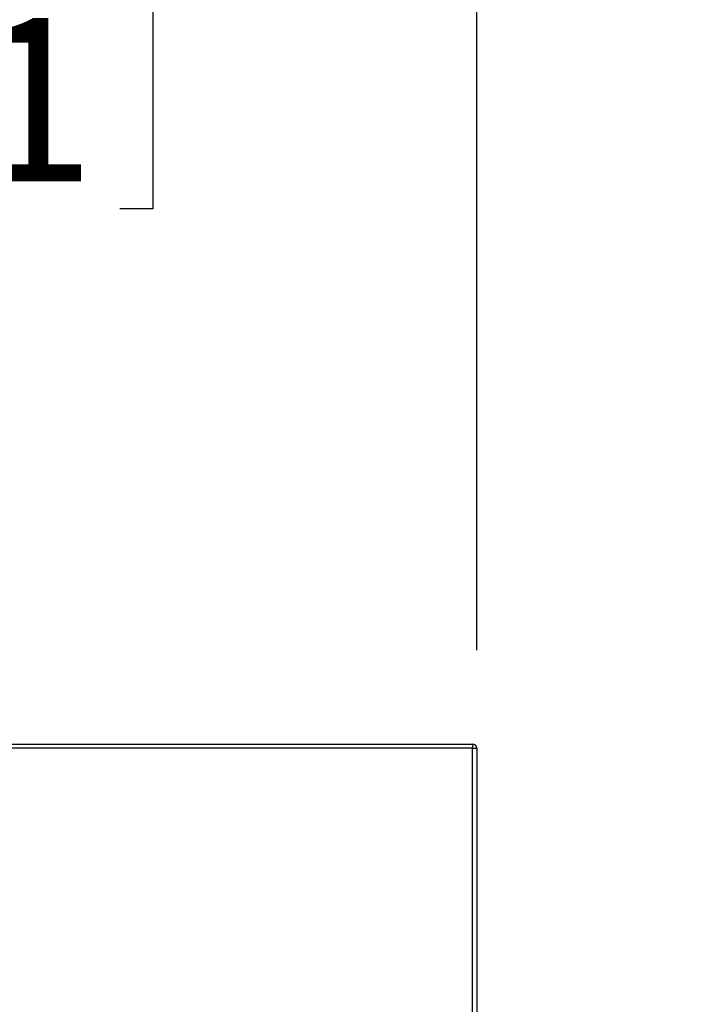
# Model space of a CAD drawing. Units: inches. Extents: x 0.3 to 10.6, y 0.4 to 8.2.
# Drawn here: x 5.3 to 5.7, y 4.8 to 5.3 of the extents above; entities that cross this region are included whole.
import ezdxf

# ---------------------------------------------------------------- set-up
doc = ezdxf.new("R2010")
doc.units = ezdxf.units.IN
doc.header["$MEASUREMENT"] = 0
doc.layers.add('DIMENSION', color=15, linetype='Continuous')
doc.styles.add('SLDTEXTSTYLE0', font='TXT', dxfattribs={"width": 0.75})
doc.dimstyles.new('SLDDIMSTYLE1', dxfattribs={"dimtxt": 0.083333, "dimasz": 0.08, "dimexe": 0, "dimexo": 0.0625, "dimgap": 0.020833, "dimtad": 0, "dimtih": 1, "dimtoh": 1, "dimdec": 3, "dimlfac": 48, "dimrnd": 1e-09, "dimzin": 12, "dimdsep": 46, "dimlunit": 5, "dimtxsty": 'SLDTEXTSTYLE0', "dimsah": 1, "dimcen": 0.09, "dimadec": 0, "dimazin": 3, "dimtfac": 1, "dimtdec": 3, "dimtmove": 0, "dimatfit": 0, "dimfxl": 1, "dimfrac": 2, "dimtolj": 1, "dimtzin": 12, "dimarcsym": 0})

# ---------------------------------------------------------------- blocks, each defined once
blk = doc.blocks.new('_D_1')
at = {"layer": 'DIMENSION', "color": 7}
for p, q in [((4.99554, 4.95475), (4.99554, 5.42762)), ((5.57887, 4.95475), (5.57887, 5.42762)), ((4.99554, 5.30262), (4.87054, 5.30262)), ((5.57887, 5.30262), (5.70387, 5.30262)), ((5.16109, 5.29269), (5.16109, 5.18018)), ((5.16109, 5.29269), (5.17797, 5.29269)), ((5.41333, 5.29269), (5.39645, 5.29269)), ((5.41333, 5.29269), (5.41333, 5.18018)), ((5.16109, 5.18018), (5.17797, 5.18018)), ((5.41333, 5.18018), (5.39645, 5.18018))]:
    blk.add_line(p, q, dxfattribs=at)
for points in [[(4.99554, 5.30262), (4.91554, 5.31762), (4.91554, 5.28762)], [(5.57887, 5.30262), (5.65887, 5.28762), (5.65887, 5.31762)]]:
    blk.add_solid(points, dxfattribs=at)
at = {"layer": 'DIMENSION', "color": 7, "char_height": 0.083333, "attachment_point": 1, "style": 'SLDTEXTSTYLE0'}
for s, insert in [('28"', (5.20845, 5.41004)), ('711', (5.19485, 5.27768))]:
    blk.add_mtext(s, dxfattribs=dict(at, insert=insert))

msp = doc.modelspace()

# ---------------------------------------------------------------- linework, layer by layer
at = {"color": 7, "linetype": 'Continuous', "lineweight": 25}
for p, q in [((4.99762448, 4.9068375), (5.57679113, 4.9068375)), ((5.57679113, 4.90475417), (4.99762448, 4.90475417)), ((5.57679113, 4.9068375), (5.57679113, 4.90475417)), ((5.57679113, 4.76308749), (5.57679113, 4.90475417)), ((5.57679113, 4.90475417), (5.57887446, 4.90475417)), ((5.57887446, 4.90475417), (5.57887446, 4.76308749))]:
    msp.add_line(p, q, dxfattribs=at)
msp.add_arc((5.57679115, 4.90475416), 0.00208333, 0, 90, dxfattribs=at)

# ---------------------------------------------------------------- dimensions: what is measured, and where the dimension line sits
at = {"layer": 'DIMENSION', "color": 7}
dim = msp.add_linear_dim(base=(5.57887448, 5.30262161), p1=(4.99554115, 4.90475416), p2=(5.57887448, 4.90475416), dimstyle='SLDDIMSTYLE1', dxfattribs=at)
dim.commit()
dim.dimension.update_dxf_attribs({"geometry": '_D_1', "text_midpoint": (5.28720781, 5.30262161), "dimtype": 160})

doc.saveas('drawing.dxf')
